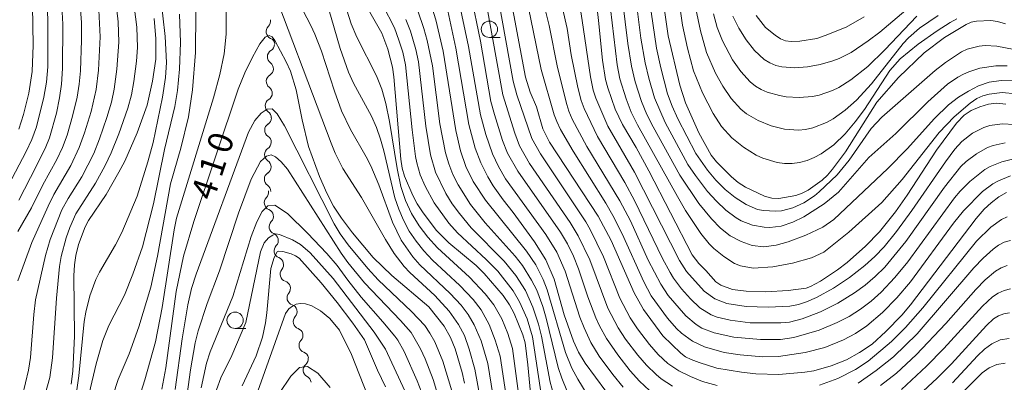
# Model space of a CAD drawing. Units: millimetres. Extents: x -68000 to -66000, y 24000 to 25500.
# Drawn here: x -66567 to -66417, y 24366 to 24422 of the extents above; entities that cross this region are included whole.
import ezdxf

# ---------------------------------------------------------------- set-up
doc = ezdxf.new("R2010")
doc.units = ezdxf.units.MM
for name, color, linetype, lineweight in [('510200_一条河川、細流', 7, 'Continuous', 15), ('633100_広葉樹林', 7, 'Continuous', 9), ('710100_等高線（計曲線）', 7, 'Continuous', 20), ('710107_等高線（計曲線）（注記）', 7, 'Continuous', 20), ('710200_等高線（主曲線）', 7, 'Continuous', 9)]:
    doc.layers.add(name, color=color, linetype=linetype, lineweight=lineweight)
doc.styles.add('Style-WORKING', font='txt')

msp = doc.modelspace()

# ---------------------------------------------------------------- linework, layer by layer
at = {"layer": '510200_一条河川、細流', "extrusion": (0, 0, -1)}
for centre, start, end in [((66529.99, 24421.51), 169.6716, 225.842), ((66529.32, 24417.82), 113.5012, 169.6716), ((66529.4, 24417.96), 182.51, 238.6804), ((66529.57, 24414.21), 126.3396, 182.51), ((66529.57, 24414.21), 182.51, 238.6804), ((66529.73, 24410.46), 182.51, 238.6804), ((66529.73, 24410.46), 126.3396, 182.51), ((66529.9, 24406.72), 126.3396, 182.51), ((66529.87, 24406.69), 180.4207, 236.591), ((66529.9, 24402.94), 180.4207, 236.591), ((66529.9, 24402.94), 124.2503, 180.4207), ((66529.93, 24399.19), 124.2503, 180.4207), ((66529.93, 24399.19), 180.4207, 236.591), ((66530.3, 24395.28), 168.5567, 224.727), ((66529.96, 24395.44), 124.2503, 180.4207), ((66529.56, 24391.6), 112.3863, 168.5567), ((66529.56, 24391.6), 168.5567, 224.727), ((66528.81, 24387.93), 112.3863, 168.5567), ((66528.81, 24387.92), 167.7749, 223.9452), ((66528.02, 24384.25), 111.6045, 167.7749), ((66528.01, 24384.21), 163.6841, 219.8545), ((66526.96, 24380.61), 107.5137, 163.6841), ((66526.96, 24380.61), 163.6841, 219.8545), ((66525.91, 24377.01), 107.5137, 163.6841), ((66525.95, 24377.03), 166.1427, 222.3131), ((66525.05, 24373.39), 109.9723, 166.1427), ((66525.05, 24373.39), 166.1427, 222.3131), ((66524.15, 24369.75), 109.9723, 166.1427), ((66524.23, 24369.81), 173.1825, 229.3528), ((66523.79, 24366.09), 117.0121, 173.1825)]:
    msp.add_arc(centre, 1.13, start, end, dxfattribs=at)
at = {"layer": '510200_一条河川、細流'}
for centre, start, end in [((-66528.42, 24419.89), 134.2088, 246.448), ((-66528.23, 24416.03), 121.3704, 233.6096), ((-66528.39, 24412.28), 121.3704, 233.6096), ((-66528.56, 24408.53), 121.3704, 233.6096), ((-66528.63, 24404.81), 123.4597, 235.6989), ((-66528.66, 24401.06), 123.4597, 235.6989), ((-66528.68, 24397.31), 123.4597, 235.6989), ((-66528.7, 24393.69), 135.3237, 247.5629), ((-66527.95, 24390.02), 135.3237, 247.5629), ((-66527.19, 24386.35), 136.1055, 248.3447), ((-66526.28, 24382.76), 140.1963, 252.4355), ((-66525.22, 24379.16), 140.1963, 252.4355), ((-66524.28, 24375.51), 137.7377, 249.9769), ((-66523.38, 24371.87), 137.7377, 249.9769), ((-66522.76, 24368.1), 130.6979, 242.9371)]:
    msp.add_arc(centre, 1.13, start, end, dxfattribs=at)
at = {"layer": '633100_広葉樹林'}
for p, q in [((-66495.39, 24418.99), (-66493.72, 24418.99)), ((-66534.29, 24374.46), (-66532.63, 24374.46))]:
    msp.add_line(p, q, dxfattribs=at)
for centre in [(-66495.39, 24420.24), (-66534.29, 24375.71)]:
    msp.add_circle(centre, 1.25, dxfattribs=at)
at = {"layer": '710100_等高線（計曲線）', "flags": 128}
for points in [[(-66567.38, 24453.21), (-66566.48, 24449.12), (-66563.49, 24438.95), (-66561.98, 24432.81), (-66561.35, 24428.95), (-66560.79, 24423.77), (-66560.67, 24421.01), (-66560.69, 24414.25), (-66560.84, 24411.82), (-66561.14, 24409.76), (-66561.63, 24407.43), (-66562.67, 24403.65), (-66563.23, 24402.27), (-66564.71, 24399.22), (-66567.39, 24394.1)], [(-66416.29, 24395.26), (-66417.44, 24394.58), (-66418.63, 24393.7), (-66419.68, 24392.72), (-66420.93, 24391.3), (-66430.98, 24378.06), (-66432.29, 24376.48), (-66434.71, 24373.98), (-66436.84, 24372.07), (-66438.76, 24370.78), (-66440.76, 24369.65), (-66443.11, 24368.75), (-66445.72, 24367.99), (-66447.13, 24367.77), (-66451.09, 24367.43), (-66454.6, 24367.5), (-66456.82, 24367.75), (-66460.57, 24368.38), (-66463.28, 24369.23), (-66464.52, 24369.72), (-66465.37, 24370.14), (-66466.11, 24370.68), (-66468.87, 24373.35), (-66471.83, 24377.34), (-66473.25, 24379.89), (-66476.75, 24387.94), (-66478.72, 24391.65), (-66486.19, 24402.98), (-66487.23, 24405.01), (-66488.17, 24408.38), (-66489.14, 24410.62), (-66489.84, 24412.92), (-66492.46, 24426.81)], [(-66469.32, 24428.21), (-66468.01, 24419.26), (-66466.26, 24411.71), (-66465.4, 24408.98), (-66463.33, 24404.39), (-66461.43, 24400.99), (-66460.62, 24399.96), (-66458.35, 24397.67), (-66457.33, 24396.81), (-66456.2, 24396.07), (-66453.3, 24394.7), (-66452.16, 24394.4), (-66451.08, 24394.37), (-66448.5, 24394.81), (-66447.52, 24395.14), (-66446.62, 24395.64), (-66444.49, 24397.17), (-66443.67, 24397.91), (-66442.87, 24398.82), (-66440.89, 24401.47), (-66436.1, 24409.11), (-66432.78, 24412.84), (-66428.84, 24416.63), (-66425.75, 24419.01), (-66422.46, 24420.97), (-66421.65, 24421.32), (-66420.86, 24421.49), (-66418.68, 24421.58), (-66417.66, 24421.46), (-66416.42, 24421.07)], [(-66488.68, 24360.33), (-66489.48, 24368.89), (-66489.92, 24372.25), (-66490.28, 24373.51), (-66491.61, 24376.73), (-66492.33, 24378.1), (-66493.3, 24379.5), (-66496.17, 24382.86), (-66497.42, 24384.08), (-66501.58, 24387.57), (-66503.52, 24389.51), (-66505.63, 24392.31), (-66506.42, 24393.54), (-66507.08, 24394.79), (-66508.36, 24397.78), (-66508.73, 24398.98), (-66508.96, 24400.37), (-66509.99, 24412.95), (-66510.19, 24414.47), (-66510.91, 24417.19), (-66511.83, 24419.64), (-66514.07, 24423.57)], [(-66477.58, 24364.86), (-66480.72, 24369.17), (-66481.75, 24370.85), (-66482.52, 24372.5), (-66483.97, 24376.56), (-66485.48, 24381.99), (-66486.74, 24384.98), (-66488.48, 24387.71), (-66491.76, 24392.22), (-66493.29, 24394.14), (-66494.79, 24396.29), (-66495.63, 24397.64), (-66496.72, 24399.81), (-66497.57, 24402.03), (-66498.53, 24405.65), (-66500.5, 24417.37), (-66501.9, 24423.76)], [(-66416.35, 24408.78), (-66417.81, 24408.94), (-66419, 24408.8), (-66420.35, 24408.39), (-66421.68, 24407.81), (-66422.76, 24407.09), (-66423.9, 24405.88), (-66426.96, 24401.73), (-66431.45, 24394.88), (-66433.23, 24392.33), (-66435.7, 24389.24), (-66437.82, 24387.05), (-66440.66, 24384.55), (-66442.14, 24383.41), (-66444.71, 24381.69), (-66446.23, 24380.87), (-66446.94, 24380.65), (-66449.69, 24380.26), (-66453.09, 24380.05), (-66456.11, 24380.17), (-66458.21, 24380.42), (-66459.95, 24381.08), (-66460.74, 24381.62), (-66462.26, 24383.35), (-66463.33, 24384.39), (-66464.38, 24385.75), (-66471.01, 24398.58), (-66472.94, 24402.13), (-66475.01, 24405.65), (-66476.12, 24408.01), (-66477.27, 24411.26), (-66477.63, 24412.58), (-66478.09, 24415.54), (-66478.67, 24421.59), (-66478.92, 24423.38)], [(-66454.56, 24422.35), (-66453.16, 24420.54), (-66451.68, 24419.32), (-66450.83, 24418.78), (-66450.08, 24418.47), (-66449.19, 24418.36), (-66447.9, 24418.41), (-66445.29, 24418.85), (-66444, 24419.27), (-66440.8, 24420.59), (-66438.05, 24422.14)], [(-66546.68, 24421.88), (-66546.42, 24418.78), (-66546.42, 24415.68), (-66546.92, 24412.28), (-66547.74, 24408.64), (-66549.29, 24404.42), (-66551.18, 24400.07), (-66552.06, 24398.37), (-66554.03, 24394.96), (-66556.71, 24390.97), (-66557.26, 24389.99), (-66558.24, 24387.29), (-66558.66, 24385.65), (-66558.88, 24384.21), (-66558.95, 24382.51), (-66558.85, 24373.27), (-66559.12, 24367.93), (-66559.37, 24365.96)], [(-66499.2, 24366.07), (-66499.57, 24367.7), (-66500.61, 24371.32), (-66501.34, 24373.08), (-66502.33, 24374.79), (-66504.63, 24377.76), (-66510.29, 24382.56), (-66513.15, 24385.3), (-66516.34, 24389.09), (-66518.03, 24391.33), (-66519.26, 24393.19), (-66520.28, 24395.16), (-66521.39, 24397.69), (-66523.08, 24402.3), (-66524.04, 24406.37), (-66524.94, 24410.98), (-66525.81, 24413.82), (-66526.47, 24415.27), (-66528.22, 24418.53), (-66528.64, 24419.08), (-66529.09, 24419.28), (-66529.69, 24419.03), (-66530.53, 24418), (-66531.64, 24416), (-66532.79, 24413.57), (-66533.81, 24411.07), (-66540.6, 24390.85), (-66542.21, 24385.5), (-66543.31, 24380.14), (-66544.9, 24368.42), (-66545.48, 24365.15)], [(-66533.22, 24365.66), (-66531.09, 24370.29), (-66530.1, 24373.14), (-66529.64, 24375.34), (-66529.45, 24376.84), (-66528.81, 24383.65), (-66528.34, 24385.32), (-66527.86, 24386.18), (-66527.65, 24386.31), (-66526.99, 24386.25), (-66525.74, 24385.89), (-66525.06, 24385.59), (-66524.51, 24385.2), (-66521.13, 24381.44), (-66518.67, 24378.44), (-66516.28, 24375.27), (-66514.5, 24372.7), (-66512.51, 24368.06), (-66511.3, 24365.53)], [(-66415.8, 24376.87), (-66416.65, 24376.69), (-66417.51, 24376.39), (-66418.28, 24375.93), (-66419.32, 24374.93), (-66424.69, 24369.03), (-66426.85, 24366.83), (-66429.72, 24364.18)]]:
    msp.add_lwpolyline(points, dxfattribs=at)
at = {"layer": '710200_等高線（主曲線）', "flags": 128}
for points in [[(-66569.52, 24395.31), (-66566.24, 24401.52), (-66565.38, 24403.39), (-66564.68, 24405.32), (-66563.54, 24409.84), (-66563.15, 24412.16), (-66562.96, 24414.51), (-66562.94, 24421.91), (-66563.26, 24426.27), (-66563.87, 24430.26), (-66564.44, 24433.23), (-66566.07, 24439), (-66569.03, 24447.59)], [(-66567.36, 24404.97), (-66566.65, 24407.2), (-66565.84, 24410.46), (-66565.33, 24413.77), (-66565.17, 24417.79), (-66565.3, 24423.83), (-66565.65, 24427.17), (-66566.45, 24431.75), (-66566.93, 24433.79), (-66568.74, 24439.44)], [(-66530.47, 24435.71), (-66522.69, 24420.82), (-66522.07, 24419.52), (-66521.05, 24416.89), (-66519.1, 24410.77), (-66518.02, 24407.77), (-66516.65, 24404.89), (-66514.23, 24400.74), (-66513.51, 24399.33), (-66512.32, 24396.45), (-66510.23, 24390.72), (-66508.88, 24387.97), (-66507.08, 24385.4), (-66506.02, 24384.21), (-66501.37, 24379.81), (-66499.7, 24378.01), (-66498.63, 24376.59), (-66497.71, 24375.04), (-66496.66, 24372.55), (-66495.62, 24369.08), (-66494.02, 24359.3)], [(-66423.87, 24421.85), (-66424.87, 24421.27), (-66426.9, 24419.99), (-66429.77, 24417.95), (-66432.52, 24415.74), (-66434.13, 24413.94), (-66438.01, 24407.98), (-66439.43, 24406.06), (-66440.97, 24404.23), (-66442.69, 24402.57), (-66444.63, 24401.17), (-66445.67, 24400.6), (-66446.78, 24400.17), (-66447.92, 24399.87), (-66449.08, 24399.7), (-66450.24, 24399.68), (-66451.37, 24399.85), (-66453.55, 24400.54), (-66454.59, 24401), (-66456.53, 24402.19), (-66458.31, 24403.62), (-66459.85, 24405.36), (-66461.13, 24407.36), (-66462.8, 24410.54), (-66464.16, 24413.87), (-66465.08, 24417.36), (-66465.83, 24420.89), (-66467.45, 24432.42)], [(-66552.3, 24353.36), (-66548.12, 24366.61), (-66546.49, 24372.39), (-66545.47, 24377.69), (-66543.63, 24389.56), (-66543.27, 24391.32), (-66537.58, 24409.77), (-66536.62, 24413.33), (-66535.98, 24416.48), (-66535.65, 24419.5), (-66535.62, 24428.99)], [(-66529.77, 24429.71), (-66519.59, 24402.83), (-66518.96, 24401.28), (-66517.79, 24398.92), (-66514.98, 24394.5), (-66511.3, 24388.07), (-66509.95, 24385.94), (-66508.41, 24383.95), (-66507.54, 24383.01), (-66503.73, 24379.48), (-66501.54, 24377.13), (-66500.09, 24375.06), (-66499.22, 24373.38), (-66498.46, 24371.3), (-66497.59, 24368.25), (-66495.66, 24357.68)], [(-66558.62, 24364.36), (-66558.23, 24367.19), (-66557.37, 24375.54), (-66557.15, 24376.93), (-66556.51, 24379.47), (-66555.61, 24381.93), (-66555.02, 24383.1), (-66552.59, 24387.25), (-66551.62, 24389.15), (-66549.28, 24394.73), (-66547.63, 24399.95), (-66546.83, 24402.91), (-66545.39, 24409.86), (-66544.95, 24412.85), (-66544.81, 24415.14), (-66544.99, 24419.15), (-66545.72, 24425.53)], [(-66520.87, 24426.47), (-66518.24, 24417.28), (-66516.96, 24413.7), (-66516.16, 24411.98), (-66513.45, 24406.94), (-66512.68, 24405.21), (-66512.05, 24403.44), (-66511.54, 24401.65), (-66509.83, 24394.47), (-66509.26, 24392.72), (-66508.55, 24391.01), (-66507.66, 24389.36), (-66506.61, 24387.8), (-66505.42, 24386.32), (-66504.11, 24384.93), (-66499.91, 24381.05), (-66497.86, 24378.88), (-66496.67, 24377.33), (-66495.41, 24375.08), (-66494.48, 24372.68), (-66493.74, 24370.23), (-66492.11, 24359.35)], [(-66517.88, 24425.31), (-66516.54, 24421.09), (-66515.67, 24419.06), (-66512.68, 24413.13), (-66511.86, 24411.09), (-66511.22, 24408.9), (-66510.66, 24406.13), (-66509.52, 24398.94), (-66508.93, 24396.2), (-66508.22, 24394.05), (-66507.29, 24392.07), (-66506.14, 24390.19), (-66504.81, 24388.43), (-66503.33, 24386.79), (-66498.45, 24382.29), (-66496.03, 24379.76), (-66494.71, 24378.06), (-66493.5, 24375.94), (-66492.59, 24373.68), (-66491.86, 24371.37), (-66490.17, 24358.79)], [(-66498.23, 24425.6), (-66496.74, 24418.41), (-66495.16, 24409.2), (-66494.63, 24407.19), (-66493.38, 24403.22), (-66492.63, 24401.28), (-66491.06, 24398.53), (-66484.5, 24389.18), (-66483.43, 24387.39), (-66482.53, 24385.52), (-66481.75, 24383.59), (-66480.32, 24379.32), (-66479.08, 24376.07), (-66478.53, 24374.84), (-66477.49, 24372.94), (-66475.74, 24370.41), (-66473.85, 24367.97), (-66472.43, 24366.39), (-66470.9, 24364.99)], [(-66487.52, 24425.98), (-66486.22, 24420.84), (-66484.96, 24414.4), (-66483.56, 24408.75), (-66483.22, 24407.73), (-66482.7, 24406.51), (-66480.46, 24402.29), (-66475.41, 24393.98), (-66473.81, 24390.91), (-66471.07, 24384.93), (-66469.18, 24381.24), (-66468.02, 24379.52), (-66465.34, 24376.37), (-66463.76, 24375.07), (-66462.89, 24374.53), (-66461.01, 24373.77), (-66457.99, 24373.11), (-66453.89, 24372.75), (-66450.85, 24372.76), (-66448.82, 24373.09), (-66444.94, 24374.18), (-66442.16, 24375.36), (-66440.35, 24376.3), (-66438.63, 24377.39), (-66436.99, 24378.63), (-66435.45, 24380), (-66433.34, 24382.27), (-66431.36, 24384.65), (-66424.22, 24394.44), (-66423.37, 24395.47), (-66421.9, 24396.93), (-66419.58, 24398.77), (-66418.75, 24399.25), (-66417, 24399.96), (-66415.12, 24400.4)], [(-66471.14, 24426.41), (-66469.81, 24417.34), (-66469.18, 24414.35), (-66468.12, 24410.37), (-66467.42, 24408.46), (-66466.57, 24406.56), (-66463.79, 24401.22), (-66462.03, 24398.69), (-66460.72, 24397.16), (-66459.31, 24395.73), (-66457.76, 24394.49), (-66456.12, 24393.43), (-66454.38, 24392.68), (-66453.46, 24392.49), (-66451.61, 24392.39), (-66450.7, 24392.46), (-66448.95, 24392.92), (-66447.25, 24393.71), (-66445.66, 24394.76), (-66444.93, 24395.36), (-66442.19, 24397.99), (-66440.36, 24400.19), (-66436.96, 24405.08), (-66435.35, 24406.8), (-66427.2, 24413.93), (-66425.62, 24415.18), (-66423.15, 24416.81), (-66422.27, 24417.18), (-66420.45, 24417.64), (-66419.54, 24417.75), (-66417.76, 24417.67), (-66415.11, 24417.15)], [(-66458.15, 24422.27), (-66457.22, 24420.4), (-66456.12, 24418.62), (-66454.84, 24416.98), (-66453.33, 24415.62), (-66452.48, 24415.1), (-66451.57, 24414.72), (-66450.62, 24414.5), (-66448.68, 24414.36), (-66446.73, 24414.48), (-66444.78, 24414.83), (-66442.83, 24415.39), (-66441.87, 24415.76), (-66440.02, 24416.7), (-66437.42, 24418.46), (-66435.66, 24419.81), (-66427.98, 24426.35)], [(-66567.52, 24389.32), (-66565.44, 24392.94), (-66563.71, 24396.45), (-66561.56, 24400.32), (-66560.72, 24402.13), (-66560, 24404.06), (-66559.17, 24406.93), (-66558.48, 24409.83), (-66558.15, 24411.86), (-66557.96, 24413.91), (-66557.8, 24418.58), (-66557.82, 24421.27), (-66558.06, 24424.64)], [(-66566.8, 24364.22), (-66565.93, 24368.06), (-66565.6, 24370), (-66565.08, 24376.58), (-66564.81, 24378.84), (-66563.31, 24385.63), (-66562.61, 24388.07), (-66560.79, 24392.61), (-66559.85, 24394.33), (-66557.75, 24397.65), (-66555.91, 24401.26), (-66555.02, 24403.5), (-66553.91, 24406.76), (-66553.23, 24409.07), (-66552.79, 24411.08), (-66552.38, 24414.15), (-66552.09, 24418.27), (-66552.19, 24421.38), (-66552.55, 24424.51)], [(-66487.38, 24363.75), (-66488.78, 24373.18), (-66489.63, 24375.93), (-66490.77, 24378.56), (-66491.74, 24380.21), (-66494.1, 24383.21), (-66495.89, 24385.03), (-66500.28, 24389.09), (-66501.6, 24390.58), (-66503.85, 24393.69), (-66505.21, 24396.23), (-66505.96, 24397.99), (-66506.51, 24399.82), (-66506.69, 24400.78), (-66507.22, 24404.85), (-66508.21, 24414.8), (-66508.64, 24416.72), (-66509.22, 24418.6), (-66509.92, 24420.44), (-66511.68, 24423.94)], [(-66504.23, 24423.78), (-66503.58, 24421.68), (-66502.45, 24416.92), (-66500.53, 24404.75), (-66499.81, 24401.66), (-66498.99, 24399.22), (-66497.86, 24396.96), (-66496, 24394.1), (-66489.72, 24386.3), (-66488.3, 24384.18), (-66487.15, 24381.94), (-66486.54, 24380.38), (-66483.75, 24370.76), (-66482.79, 24368.39), (-66481.88, 24366.68), (-66479.42, 24362.65)], [(-66474.94, 24365.47), (-66476.49, 24367.39), (-66478.57, 24370.24), (-66479.87, 24372.33), (-66480.91, 24374.56), (-66481.54, 24376.2), (-66483.81, 24383.24), (-66485.08, 24386.13), (-66486.75, 24388.82), (-66492.9, 24397.37), (-66494.01, 24399.22), (-66494.92, 24401.17), (-66495.91, 24404.13), (-66496.77, 24407.17), (-66498.56, 24417.6), (-66500.09, 24424.85)], [(-66495.84, 24424.02), (-66493.32, 24410.19), (-66491.49, 24404.33), (-66490.76, 24402.41), (-66489.23, 24399.7), (-66483.04, 24390.69), (-66481.78, 24388.65), (-66480.04, 24384.94), (-66477.25, 24377.59), (-66475.69, 24374.54), (-66474.55, 24372.83), (-66472.69, 24370.37), (-66471.34, 24368.82), (-66469.87, 24367.39), (-66469.08, 24366.75), (-66467.38, 24365.64)], [(-66493.99, 24424.81), (-66491.75, 24412.29), (-66491.2, 24410.21), (-66488.9, 24403.54), (-66487.59, 24401.19), (-66480.65, 24390.78), (-66479.98, 24389.61), (-66477.95, 24385.4), (-66475.41, 24379.1), (-66473.86, 24376.11), (-66472.73, 24374.42), (-66470.89, 24372), (-66469.54, 24370.5), (-66468.07, 24369.12), (-66466.42, 24367.97), (-66464.62, 24367.1), (-66462.76, 24366.36), (-66460.52, 24365.72)], [(-66475.01, 24424.73), (-66474.19, 24418.08), (-66473.62, 24414.6), (-66473.07, 24412.19), (-66472.11, 24409.17), (-66471.29, 24407.22), (-66470.35, 24405.33), (-66466.25, 24397.93), (-66463.35, 24393.59), (-66461.42, 24391.22), (-66460.05, 24389.79), (-66458.53, 24388.63), (-66456.88, 24387.76), (-66455.19, 24387.16), (-66453.39, 24386.97), (-66451.5, 24387.21), (-66449.65, 24387.72), (-66446.96, 24388.72), (-66444.38, 24389.98), (-66442.7, 24391.14), (-66434.4, 24398.92), (-66431.47, 24401.95), (-66427.28, 24406.58), (-66425.16, 24408.66), (-66423.61, 24409.85), (-66422.07, 24410.79), (-66420.54, 24411.57), (-66418.91, 24412.17), (-66417.09, 24412.42), (-66415.14, 24412.35)], [(-66416.14, 24414.63), (-66417.89, 24414.64), (-66420.36, 24414.27), (-66422.03, 24413.75), (-66422.87, 24413.37), (-66423.7, 24412.94), (-66425.28, 24411.83), (-66428.3, 24409.12), (-66433.21, 24404.31), (-66437.31, 24400.61), (-66441.96, 24395.34), (-66444.14, 24393.55), (-66447.29, 24391.54), (-66448.97, 24390.71), (-66450.74, 24390.13), (-66452.5, 24389.9), (-66453.37, 24389.94), (-66455.13, 24390.29), (-66456.85, 24390.92), (-66457.65, 24391.39), (-66459.19, 24392.58), (-66460.63, 24393.93), (-66461.99, 24395.43), (-66463.86, 24397.86), (-66465.02, 24399.57), (-66468.47, 24405.96), (-66470.11, 24409.77), (-66471, 24412.75), (-66471.54, 24415.12), (-66472.2, 24418.87), (-66472.99, 24425.05)], [(-66555.13, 24423.19), (-66554.93, 24419.1), (-66555.22, 24414), (-66555.57, 24411.01), (-66556.33, 24407.66), (-66557.32, 24404.41), (-66558.13, 24402.17), (-66559.43, 24399.41), (-66562.02, 24394.97), (-66562.89, 24393.2), (-66565.38, 24387.63), (-66567.54, 24381.73)], [(-66549.72, 24423.75), (-66549.33, 24420.59), (-66549.24, 24417.45), (-66549.37, 24415.36), (-66549.79, 24412.25), (-66550.17, 24410.19), (-66550.7, 24408.17), (-66552.09, 24404.23), (-66553.24, 24401.35), (-66554.16, 24399.42), (-66555.65, 24396.7), (-66558.65, 24392), (-66559.59, 24389.9), (-66560.13, 24388.35), (-66560.91, 24385.48), (-66561.14, 24383.92), (-66561.62, 24379.11), (-66562.24, 24369.97), (-66562.66, 24366.98), (-66563.96, 24362.21)], [(-66557.67, 24359.95), (-66555.53, 24369.07), (-66554.51, 24372.62), (-66553.59, 24374.89), (-66551.23, 24379.54), (-66549.93, 24382.77), (-66548.48, 24386.93), (-66546.76, 24393.52), (-66545.09, 24401.83), (-66543.52, 24408.44), (-66543.11, 24410.87), (-66542.78, 24414.12), (-66542.67, 24418.2), (-66542.79, 24422.54)], [(-66554.65, 24359.13), (-66552.18, 24366.64), (-66550.49, 24370.56), (-66549.02, 24374.73), (-66547.17, 24380.77), (-66546.19, 24385.52), (-66544.18, 24396.58), (-66542.61, 24402.04), (-66541.44, 24406.83), (-66540.8, 24410.97), (-66540.36, 24416.7), (-66540.3, 24422.85)], [(-66483.55, 24364.98), (-66484.32, 24366.84), (-66484.86, 24368.48), (-66486.71, 24376.06), (-66487.23, 24377.82), (-66488.14, 24380.3), (-66488.92, 24381.87), (-66490.32, 24384.09), (-66491.43, 24385.54), (-66496.03, 24390.64), (-66498.27, 24393.45), (-66500.17, 24396.43), (-66500.96, 24398), (-66501.61, 24399.64), (-66502.1, 24401.35), (-66502.98, 24405.79), (-66504.1, 24414.63), (-66504.9, 24418.51), (-66505.41, 24420.35), (-66506.33, 24423.06)], [(-66415.66, 24397.8), (-66417.5, 24397.07), (-66418.37, 24396.59), (-66419.96, 24395.4), (-66422.82, 24392.47), (-66424.36, 24390.58), (-66430.97, 24381.62), (-66433.05, 24379.14), (-66435.23, 24376.88), (-66437.63, 24374.86), (-66439.36, 24373.7), (-66441.19, 24372.72), (-66444.07, 24371.54), (-66447.06, 24370.76), (-66451.13, 24370.15), (-66453.56, 24370.12), (-66457.03, 24370.41), (-66459.44, 24370.8), (-66462.46, 24371.63), (-66464.33, 24372.51), (-66465.98, 24373.76), (-66466.75, 24374.47), (-66468.14, 24376.04), (-66470.61, 24379.44), (-66471.77, 24381.59), (-66475.06, 24388.95), (-66476.5, 24391.76), (-66477.55, 24393.63), (-66482.57, 24401.59), (-66484.5, 24404.91), (-66485.09, 24406.12), (-66485.47, 24407.14), (-66487.49, 24414.1), (-66489.4, 24423.54)], [(-66416.49, 24402.85), (-66418.31, 24402.47), (-66419.19, 24402.14), (-66420.87, 24401.19), (-66422.46, 24400.02), (-66423.25, 24399.26), (-66425.75, 24396.08), (-66431.66, 24387.76), (-66434.9, 24383.83), (-66436.35, 24382.4), (-66437.89, 24381.08), (-66439.51, 24379.89), (-66442.08, 24378.31), (-66444.74, 24376.99), (-66447.53, 24375.93), (-66449.49, 24375.43), (-66450.79, 24375.3), (-66455.49, 24375.33), (-66458.56, 24375.73), (-66460.52, 24376.19), (-66461.45, 24376.56), (-66463.17, 24377.61), (-66464.63, 24379), (-66465.97, 24380.55), (-66467.21, 24382.17), (-66467.75, 24383.04), (-66468.88, 24385.15), (-66473.16, 24394.04), (-66474.64, 24396.78), (-66478.87, 24403.86), (-66480.89, 24408.11), (-66481.36, 24409.34), (-66481.87, 24411.35), (-66482.85, 24416.33), (-66483.51, 24420.37), (-66484.22, 24423.45)], [(-66481.41, 24422.89), (-66481.17, 24421.61), (-66479.93, 24412.96), (-66479.49, 24410.95), (-66479.09, 24409.71), (-66477.28, 24405.42), (-66473.19, 24398.38), (-66466.32, 24384.84), (-66465.21, 24383.16), (-66462.53, 24380.17), (-66460.91, 24379.01), (-66459.08, 24378.27), (-66456.1, 24377.82), (-66452.75, 24377.7), (-66449.41, 24377.89), (-66448.1, 24378.12), (-66446.85, 24378.54), (-66445.35, 24379.21), (-66442.73, 24380.61), (-66440.27, 24382.28), (-66437.94, 24384.08), (-66436.42, 24385.46), (-66434.99, 24386.94), (-66433.09, 24389.28), (-66430.73, 24392.51), (-66425.6, 24399.98), (-66424.15, 24401.89), (-66423.1, 24403.09), (-66421.46, 24404.33), (-66419.71, 24405.2), (-66418.8, 24405.51), (-66416.93, 24405.76), (-66415.02, 24405.69)], [(-66414.86, 24410.38), (-66416.92, 24410.57), (-66418.94, 24410.33), (-66419.9, 24410.06), (-66420.82, 24409.64), (-66421.85, 24408.95), (-66424.26, 24406.86), (-66426.55, 24404.45), (-66432.24, 24397.24), (-66435.34, 24393.76), (-66440.39, 24389.18), (-66444.22, 24386.16), (-66446.09, 24385.25), (-66449.01, 24384.43), (-66452, 24383.9), (-66455.04, 24383.71), (-66456.99, 24384.05), (-66457.88, 24384.42), (-66459.52, 24385.45), (-66461.06, 24386.7), (-66461.78, 24387.41), (-66463.06, 24389.01), (-66465.37, 24392.52), (-66466.63, 24394.66), (-66472.74, 24405.64), (-66473.69, 24407.58), (-66474.47, 24409.58), (-66475.42, 24412.68), (-66475.85, 24414.79), (-66476.85, 24423.36)], [(-66463.79, 24423.38), (-66463.1, 24419.99), (-66462.16, 24416.67), (-66460.77, 24413.52), (-66459.65, 24411.52), (-66458.38, 24409.65), (-66456.91, 24408), (-66456.07, 24407.32), (-66454.24, 24406.26), (-66452.29, 24405.46), (-66450.23, 24404.98), (-66448.09, 24404.81), (-66447, 24404.93), (-66445.9, 24405.17), (-66443.79, 24405.97), (-66442.8, 24406.53), (-66440.93, 24407.87), (-66439.23, 24409.4), (-66436.92, 24411.92), (-66432.08, 24418.06), (-66431.28, 24418.92), (-66429.56, 24420.41), (-66426.73, 24422.33)], [(-66429.97, 24422.27), (-66434.9, 24417.09), (-66437.49, 24414.56), (-66440.06, 24412.51), (-66441.91, 24411.34), (-66442.88, 24410.86), (-66444.92, 24410.16), (-66445.95, 24409.94), (-66447.99, 24409.8), (-66450, 24409.92), (-66450.98, 24410.09), (-66452.9, 24410.63), (-66453.82, 24411.02), (-66454.69, 24411.55), (-66455.5, 24412.2), (-66456.94, 24413.77), (-66458.17, 24415.57), (-66459.72, 24418.46), (-66460.52, 24420.51), (-66461.12, 24422.62)], [(-66508.17, 24421.75), (-66507.48, 24419.94), (-66506.65, 24417.15), (-66506.24, 24415.25), (-66505.11, 24405.4), (-66504.39, 24401.04), (-66503.64, 24398.4), (-66502.03, 24395.09), (-66501.06, 24393.53), (-66499.97, 24392.04), (-66498.15, 24389.87), (-66493.12, 24384.76), (-66491.36, 24382.55), (-66489.87, 24380.25), (-66488.75, 24377.74), (-66487.88, 24375.12), (-66487.43, 24373.26), (-66486.08, 24366.24), (-66485.59, 24364.39)], [(-66543.44, 24365.11), (-66542.39, 24372.87), (-66541.53, 24378.07), (-66540.95, 24380.59), (-66540.27, 24382.79), (-66532.23, 24404.5), (-66531.3, 24406.31), (-66530.32, 24407.43), (-66529.38, 24408.04), (-66528.64, 24408.08), (-66527.86, 24407.32), (-66526.75, 24405.48), (-66519.15, 24390.47), (-66518.21, 24388.92), (-66517.01, 24387.25), (-66514.01, 24383.63), (-66512.39, 24381.91), (-66507.32, 24377.07), (-66505.29, 24374.92), (-66504.49, 24373.75), (-66503.74, 24372.41), (-66502.5, 24369.45), (-66501.15, 24364.94)], [(-66542.16, 24360.67), (-66541.11, 24368.14), (-66540.39, 24372.26), (-66539.96, 24374.08), (-66538.56, 24378.28), (-66536.66, 24383.28), (-66533.77, 24392.11), (-66531.86, 24397.32), (-66530.43, 24400.01), (-66529.48, 24400.85), (-66528.79, 24401.03), (-66528.11, 24400.75), (-66527.25, 24399.98), (-66526.28, 24398.82), (-66518.07, 24385.97), (-66517.04, 24384.55), (-66514.51, 24381.43), (-66508.98, 24375.67), (-66507.35, 24373.82), (-66505.93, 24371.34), (-66505.22, 24369.81), (-66503.99, 24366.67), (-66503.04, 24363.43)], [(-66505.37, 24363.68), (-66506.42, 24366.47), (-66508.44, 24370.91), (-66509.4, 24372.69), (-66509.85, 24373.29), (-66511.67, 24375.49), (-66515, 24379.23), (-66517.07, 24381.85), (-66518.7, 24384.11), (-66520.26, 24385.94), (-66523.21, 24389.06), (-66526.3, 24392.03), (-66528.21, 24393.33), (-66529.28, 24393.24), (-66530.15, 24392.34), (-66530.99, 24390.76), (-66531.84, 24388.55), (-66534.65, 24379.34), (-66538.1, 24370.9), (-66538.67, 24369.13), (-66539.48, 24365.37)], [(-66444.9, 24365.76), (-66442.06, 24366.78), (-66439.37, 24368.16), (-66437.44, 24369.47), (-66433.88, 24372.45), (-66431.74, 24374.61), (-66429.09, 24377.63), (-66420.84, 24387.82), (-66418.66, 24389.98), (-66417.03, 24391.13), (-66416.14, 24391.54)], [(-66537.16, 24365.09), (-66536.48, 24366.89), (-66534.79, 24370.32), (-66532.65, 24375.39), (-66530.39, 24386.17), (-66529.83, 24387.54), (-66529.16, 24388.33), (-66528.53, 24388.75), (-66528.05, 24388.92), (-66527.49, 24388.85), (-66525.5, 24388.02), (-66524.29, 24387.29), (-66522.8, 24386.02), (-66519.31, 24382.09), (-66513.02, 24373.91), (-66511.29, 24371.29), (-66508.33, 24364.93)], [(-66438.95, 24366.08), (-66436.19, 24368.02), (-66433.56, 24370.11), (-66429.94, 24373.65), (-66421.26, 24383.72), (-66419.82, 24385.24), (-66418.31, 24386.61), (-66417.49, 24387.19), (-66416.61, 24387.65), (-66415.67, 24387.94)], [(-66435.53, 24365.75), (-66433.08, 24367.61), (-66430.07, 24370.43), (-66425.55, 24375.21), (-66420.96, 24380.42), (-66419.51, 24381.91), (-66417.95, 24383.25), (-66417.08, 24383.76), (-66416.15, 24384.11)], [(-66415.63, 24380.5), (-66416.62, 24380.28), (-66417.55, 24379.87), (-66418.41, 24379.31), (-66419.93, 24377.87), (-66425.87, 24371.37), (-66428.53, 24368.69), (-66432.33, 24365.11)], [(-66531.34, 24363.46), (-66526.57, 24376.76), (-66526.09, 24377.44), (-66525.53, 24377.89), (-66524.94, 24378.17), (-66524.3, 24378.3), (-66523.53, 24378.25), (-66522.53, 24377.91), (-66521.22, 24377.18), (-66519.78, 24376.01), (-66518.34, 24374.18), (-66516.51, 24370.5), (-66514.03, 24364.24)], [(-66424.55, 24366.15), (-66420.7, 24370.26), (-66419.65, 24371.27), (-66418.51, 24372.13), (-66417.23, 24372.7), (-66415.86, 24372.9)], [(-66519.75, 24365.43), (-66521.65, 24367.61), (-66523.23, 24368.63), (-66524.46, 24368.51), (-66525.77, 24367.17), (-66527.54, 24364.53)], [(-66416.49, 24369.15), (-66417.74, 24368.97), (-66418.92, 24368.46), (-66419.99, 24367.69), (-66426.09, 24361.57)]]:
    msp.add_lwpolyline(points, dxfattribs=at)

# ---------------------------------------------------------------- texts
at = {"layer": '710107_等高線（計曲線）（注記）', "style": 'Style-WORKING'}
for s, p in [('0', (-66535.23, 24400.97)), ('1', (-66536.42, 24397.41)), ('4', (-66537.61, 24393.86))]:
    msp.add_text(s, height=3.75, rotation=71.4376, dxfattribs=at).set_placement(p)

doc.saveas('drawing.dxf')
